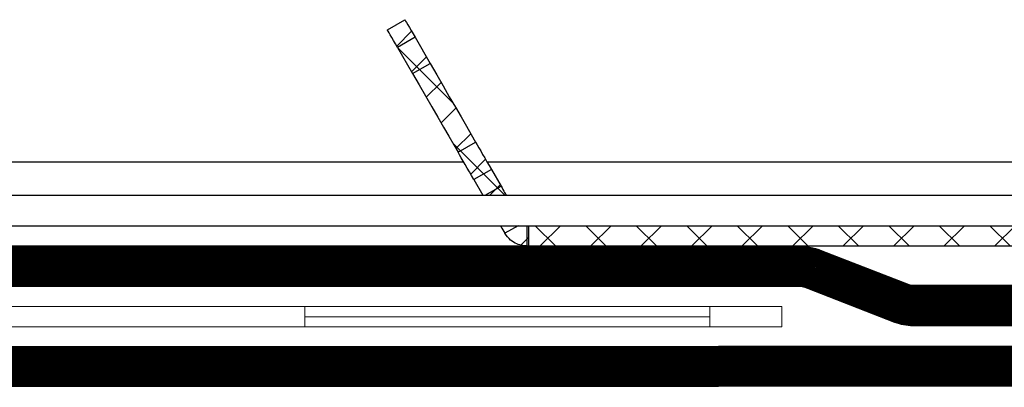
# Model space of a CAD drawing. Units: millimetres. Extents: x 499 to 4699, y 501 to 3471.
# Drawn here: x 2326 to 2423, y 1410 to 1447 of the extents above; entities that cross this region are included whole.
import ezdxf

# ---------------------------------------------------------------- set-up
doc = ezdxf.new("R2010")
doc.units = ezdxf.units.MM
doc.linetypes.add('DP', pattern=[0.5, 0.3, -0.2])
for name, color, linetype, lineweight in [('CWL PODKLAD', 8, 'Continuous', 9), ('CWL_CIENKA', 3, 'Continuous', 13), ('CWL_SREDNIA', 30, 'Continuous', 30), ('L_CIENKA', 3, 'Continuous', 13), ('POZA ZAKRESEM', 210, 'Continuous', 9), ('URZĄDZ.', 132, 'Continuous', 5)]:
    doc.layers.add(name, color=color, linetype=linetype, lineweight=lineweight)
doc.linetypes.add('ZIGZAG', pattern='A,0.0001,-0.2,[131,ltypeshp.shx,S=0.2,R=0,X=-0.2,Y=0],-0.4,[131,ltypeshp.shx,S=0.2,R=180,X=0.2,Y=0],-0.2', length=0.8001)

msp = doc.modelspace()

# ---------------------------------------------------------------- hatches: boundary and pattern name
at = {"layer": 'L_CIENKA', "ltscale": 30}
h = msp.add_hatch(dxfattribs=at)
h.set_pattern_fill('ANSI37', color=256, scale=0.888889)
h.set_pattern_definition([(45, (-70785.8337, -37125.1566), (-1.99561247, 1.99561247), []), (135, (-70785.8337, -37125.1566), (-1.99561247, -1.99561247), [])])
h.paths.add_polyline_path([(2181.442, 1426.339), (2171.442, 1426.339), (2171.442, 1424.339), (2181.442, 1424.339)])
h.paths.add_polyline_path([(2221.442, 1426.339), (2181.442, 1426.339), (2181.442, 1424.339), (2221.442, 1424.339)])
h.paths.add_polyline_path([(2231.442, 1426.339), (2221.442, 1426.339), (2221.442, 1424.339), (2231.442, 1424.339)])
h.paths.add_polyline_path([(2364.804, 1445.625), (2364.631, 1445.924), (2364.479, 1446.187), (2364.355, 1446.402), (2364.263, 1446.562), (2364.206, 1446.661), (2364.187, 1446.694), (2362.455, 1445.694), (2362.474, 1445.661), (2362.531, 1445.562), (2362.623, 1445.402), (2362.747, 1445.187), (2362.899, 1444.924), (2363.072, 1444.625), (2363.259, 1444.3), (2363.455, 1443.962), (2365.187, 1444.962), (2364.992, 1445.3)])
h.paths.add_polyline_path([(2365.187, 1444.962), (2363.455, 1443.962), (2364.955, 1441.364), (2366.687, 1442.364)])
h.paths.add_polyline_path([(2367.961, 1440.157), (2367.328, 1441.253), (2366.687, 1442.364), (2364.955, 1441.364), (2365.596, 1440.253), (2366.229, 1439.157), (2366.846, 1438.087), (2367.441, 1437.058), (2368.004, 1436.082), (2368.53, 1435.171), (2369.012, 1434.336), (2369.444, 1433.588), (2371.176, 1434.588), (2370.744, 1435.336), (2370.262, 1436.171), (2369.736, 1437.082), (2369.173, 1438.058), (2368.578, 1439.087)])
h.paths.add_polyline_path([(2372.728, 1431.9), (2372.506, 1432.283), (2372.288, 1432.663), (2372.074, 1433.032), (2371.869, 1433.388), (2371.674, 1433.725), (2371.492, 1434.04), (2371.325, 1434.329), (2371.176, 1434.588), (2369.444, 1433.588), (2369.593, 1433.329), (2369.76, 1433.04), (2369.942, 1432.725), (2370.137, 1432.388), (2370.342, 1432.032), (2370.556, 1431.663), (2370.774, 1431.283), (2370.996, 1430.9)])
h.paths.add_polyline_path([(2372.728, 1431.9), (2370.996, 1430.9), (2371.897, 1429.339), (2372.128, 1429.339), (2373.687, 1430.239)])
edge = h.paths.add_edge_path()
edge.add_line((2376.227, 1426.339), (2375.361, 1426.339))
edge.add_line((2375.361, 1426.339), (2374.062, 1425.589))
edge.add_spline(control_points=[(2374.062, 1425.589), (2374.237, 1425.348), (2374.564, 1424.899), (2375.215, 1424.524), (2375.797, 1424.357), (2376.09, 1424.345), (2376.227, 1424.339)], knot_values=[0, 0, 0, 0, 0.305242, 0.569954, 0.798989, 1, 1, 1, 1], degree=3, periodic=0)
edge.add_line((2376.227, 1424.339), (2376.227, 1426.339))
h.paths.add_polyline_path([(2375.361, 1426.339), (2373.629, 1426.339), (2373.776, 1426.084), (2374.062, 1425.589)])
h.paths.add_polyline_path([(2374.04, 1429.627), (2373.964, 1429.758), (2373.878, 1429.908), (2373.784, 1430.07), (2373.687, 1430.239), (2372.128, 1429.339), (2374.128, 1429.339), (2374.187, 1429.373), (2374.177, 1429.39), (2374.149, 1429.439), (2374.102, 1429.519)])
h.paths.add_polyline_path([(2376.442, 1426.339), (2376.227, 1426.339), (2376.227, 1424.339), (2376.442, 1424.339)])
h = msp.add_hatch(dxfattribs=at)
h.set_pattern_fill('ANSI37', color=256, scale=1.111111)
h.set_pattern_definition([(45, (-70785.8337, -37125.1566), (-2.49451559, 2.49451559), []), (135, (-70785.8337, -37125.1566), (-2.49451559, -2.49451559), [])])
h.paths.add_polyline_path([(2472.442, 1426.339), (2376.442, 1426.339), (2376.442, 1424.339), (2472.442, 1424.339)])
h.paths.add_polyline_path([(2472.656, 1426.339), (2472.442, 1426.339), (2472.442, 1424.339), (2472.656, 1424.339)])
edge = h.paths.add_edge_path()
edge.add_spline(control_points=[(2472.656, 1424.339), (2472.869, 1424.354), (2473.234, 1424.378), (2473.796, 1424.592), (2474.374, 1424.96), (2474.662, 1425.365), (2474.821, 1425.589)], knot_values=[0, 0, 0, 0, 0.290066, 0.497754, 0.722077, 1, 1, 1, 1], degree=3, periodic=0)
edge.add_line((2474.821, 1425.589), (2473.522, 1426.339))
edge.add_line((2473.522, 1426.339), (2472.656, 1426.339))
edge.add_line((2472.656, 1426.339), (2472.656, 1424.339))
h.paths.add_polyline_path([(2475.254, 1426.339), (2473.522, 1426.339), (2474.821, 1425.589), (2475.107, 1426.084)])
h.paths.add_polyline_path([(2475.196, 1430.239), (2475.099, 1430.07), (2475.005, 1429.908), (2474.919, 1429.758), (2474.843, 1429.627), (2474.781, 1429.519), (2474.734, 1429.439), (2474.706, 1429.39), (2474.696, 1429.373), (2474.755, 1429.339), (2476.755, 1429.339)])
h.paths.add_polyline_path([(2477.887, 1430.9), (2476.155, 1431.9), (2475.196, 1430.239), (2476.755, 1429.339), (2476.986, 1429.339)])
h.paths.add_polyline_path([(2478.746, 1432.388), (2478.941, 1432.725), (2479.123, 1433.04), (2479.29, 1433.329), (2479.439, 1433.588), (2477.707, 1434.588), (2477.558, 1434.329), (2477.391, 1434.04), (2477.209, 1433.725), (2477.014, 1433.388), (2476.809, 1433.032), (2476.595, 1432.663), (2476.377, 1432.283), (2476.155, 1431.9), (2477.887, 1430.9), (2478.109, 1431.283), (2478.327, 1431.663), (2478.541, 1432.032)])
h.paths.add_polyline_path([(2482.037, 1438.087), (2482.654, 1439.157), (2483.287, 1440.253), (2483.928, 1441.364), (2482.196, 1442.364), (2481.555, 1441.253), (2480.922, 1440.157), (2480.305, 1439.087), (2479.71, 1438.058), (2479.147, 1437.082), (2478.621, 1436.171), (2478.139, 1435.336), (2477.707, 1434.588), (2479.439, 1433.588), (2479.871, 1434.336), (2480.353, 1435.171), (2480.879, 1436.082), (2481.443, 1437.058)])
h.paths.add_polyline_path([(2485.428, 1443.962), (2483.696, 1444.962), (2482.196, 1442.364), (2483.928, 1441.364)])
h.paths.add_polyline_path([(2485.984, 1444.924), (2486.136, 1445.187), (2486.26, 1445.402), (2486.352, 1445.562), (2486.428, 1445.694), (2484.696, 1446.694), (2484.677, 1446.661), (2484.62, 1446.562), (2484.528, 1446.402), (2484.404, 1446.187), (2484.252, 1445.924), (2484.079, 1445.625), (2483.892, 1445.3), (2483.696, 1444.962), (2485.428, 1443.962), (2485.624, 1444.3), (2485.811, 1444.625)])

# ---------------------------------------------------------------- linework, layer by layer
at = {"layer": 'CWL PODKLAD', "linetype": 'Continuous', "lineweight": 25}
for p, q in [((2370.014, 1432.601), (2209.669, 1432.601)), ((2476.56, 1432.601), (2372.323, 1432.601)), ((2158.442, 1429.339), (2479.442, 1429.339)), ((2158.442, 1426.339), (2479.442, 1426.339))]:
    msp.add_line(p, q, dxfattribs=at)
at = {"layer": 'CWL_CIENKA', "ltscale": 30}
for p, q in [((2354.305, 1418.339), (2354.305, 1416.339)), ((2394.305, 1418.339), (2394.305, 1416.339))]:
    msp.add_line(p, q, dxfattribs=at)
msp.add_lwpolyline([(2001.437, 1416.339), (2401.437, 1416.339), (2401.437, 1418.339), (2001.437, 1418.339)], close=True, dxfattribs=at)
at = {"layer": 'CWL_SREDNIA', "linetype": 'Continuous', "lineweight": 25}
for p, q in [((2362.455, 1445.694), (2364.187, 1446.694)), ((2365.187, 1444.962), (2363.455, 1443.962)), ((2365.187, 1444.962), (2366.687, 1442.364)), ((2363.455, 1443.962), (2364.955, 1441.364)), ((2364.955, 1441.364), (2366.687, 1442.364)), ((2369.444, 1433.588), (2371.176, 1434.588)), ((2372.728, 1431.9), (2370.996, 1430.9)), ((2372.728, 1431.9), (2373.687, 1430.239)), ((2370.996, 1430.9), (2371.897, 1429.339)), ((2372.128, 1429.339), (2373.687, 1430.239)), ((2374.187, 1429.373), (2374.128, 1429.339)), ((2374.187, 1429.373), (2374.206, 1429.339)), ((2375.361, 1426.339), (2374.062, 1425.589)), ((2376.227, 1426.339), (2376.227, 1424.339)), ((2376.442, 1424.339), (2376.442, 1426.339)), ((2376.227, 1424.339), (2376.442, 1424.339)), ((2376.227, 1424.339), (2376.442, 1424.339)), ((2376.442, 1424.339), (2472.442, 1424.339))]:
    msp.add_line(p, q, dxfattribs=at)
at = {"layer": 'CWL_SREDNIA', "linetype": 'Continuous', "lineweight": 25, "flags": 128}
for points in [[(2364.187, 1446.694), (2364.206, 1446.661), (2364.263, 1446.562), (2364.355, 1446.402), (2364.479, 1446.187), (2364.631, 1445.924), (2364.804, 1445.625), (2364.992, 1445.3), (2365.187, 1444.962)], [(2363.455, 1443.962), (2363.259, 1444.3), (2363.072, 1444.625), (2362.899, 1444.924), (2362.747, 1445.187), (2362.623, 1445.402), (2362.531, 1445.562), (2362.474, 1445.661), (2362.455, 1445.694)], [(2366.687, 1442.364), (2367.328, 1441.253), (2367.961, 1440.157), (2368.578, 1439.087), (2369.173, 1438.058), (2369.736, 1437.082), (2370.262, 1436.171), (2370.744, 1435.336), (2371.176, 1434.588)], [(2364.955, 1441.364), (2365.596, 1440.253), (2366.229, 1439.157), (2366.846, 1438.087), (2367.441, 1437.058), (2368.004, 1436.082), (2368.53, 1435.171), (2369.012, 1434.336), (2369.444, 1433.588)], [(2371.176, 1434.588), (2371.325, 1434.329), (2371.492, 1434.04), (2371.674, 1433.725), (2371.869, 1433.388), (2372.074, 1433.032), (2372.288, 1432.663), (2372.506, 1432.283), (2372.728, 1431.9)], [(2370.996, 1430.9), (2370.774, 1431.283), (2370.556, 1431.663), (2370.342, 1432.032), (2370.137, 1432.388), (2369.942, 1432.725), (2369.76, 1433.04), (2369.593, 1433.329), (2369.444, 1433.588)], [(2373.687, 1430.239), (2373.784, 1430.07), (2373.878, 1429.908), (2373.964, 1429.758), (2374.04, 1429.627), (2374.102, 1429.519), (2374.149, 1429.439), (2374.177, 1429.39), (2374.187, 1429.373)], [(2373.629, 1426.339), (2373.776, 1426.084), (2374.062, 1425.589)]]:
    msp.add_lwpolyline(points, dxfattribs=at)
at = {"layer": 'CWL_SREDNIA', "linetype": 'Continuous', "lineweight": 25}
msp.add_open_spline([(2376.227, 1424.339), (2376.09, 1424.345), (2375.797, 1424.357), (2375.215, 1424.524), (2374.564, 1424.899), (2374.237, 1425.348), (2374.062, 1425.589)], degree=3, knots=[0, 0, 0, 0, 0.2010113, 0.430046, 0.6947576, 1, 1, 1, 1], dxfattribs=at)
at = {"layer": 'POZA ZAKRESEM', "linetype": 'DP', "lineweight": 9, "ltscale": 80, "const_width": 4}
msp.add_lwpolyline([(1701.437, 1418.377), (1988.482, 1418.377, 0.094593), (1989.588, 1418.588), (1998.168, 1421.988, -0.094593), (2000.01, 1422.339), (2402.873, 1422.339, -0.093065), (2404.687, 1421.999), (2413.288, 1418.651, 0.093064), (2414.376, 1418.447), (2701.437, 1418.446)], format="xyb", dxfattribs=at)
at = {"layer": 'POZA ZAKRESEM', "ltscale": 30}
for points in [[(1701.437, 1420.377), (1988.482, 1420.377, 0.094593), (1988.851, 1420.447), (1997.431, 1423.847, -0.094593), (2000.01, 1424.339), (2402.873, 1424.339, -0.093065), (2405.413, 1423.863), (2414.013, 1420.515, 0.093064), (2414.376, 1420.447), (2701.437, 1420.446)], [(1701.437, 1416.377), (1988.482, 1416.377, 0.094593), (1990.324, 1416.729), (1998.904, 1420.128, -0.094593), (2000.01, 1420.339), (2402.873, 1420.339, -0.093065), (2403.962, 1420.135), (2412.562, 1416.787, 0.093064), (2414.376, 1416.447), (2701.437, 1416.446)]]:
    msp.add_lwpolyline(points, format="xyb", dxfattribs=at)
at = {"layer": 'POZA ZAKRESEM', "linetype": 'DP', "lineweight": 9, "ltscale": 80, "const_width": 4}
msp.add_lwpolyline([(1620.305, 1412.369), (2782.593, 1412.483)], dxfattribs=at)
at = {"layer": 'POZA ZAKRESEM', "ltscale": 30}
for points in [[(1620.305, 1414.369), (2782.592, 1414.483)], [(1620.305, 1410.369), (2782.594, 1410.483)]]:
    msp.add_lwpolyline(points, dxfattribs=at)
at = {"layer": 'URZĄDZ.', "linetype": 'ZIGZAG', "ltscale": 15}
msp.add_line((2354.305, 1417.339), (2394.305, 1417.339), dxfattribs=at)

doc.saveas('drawing.dxf')
